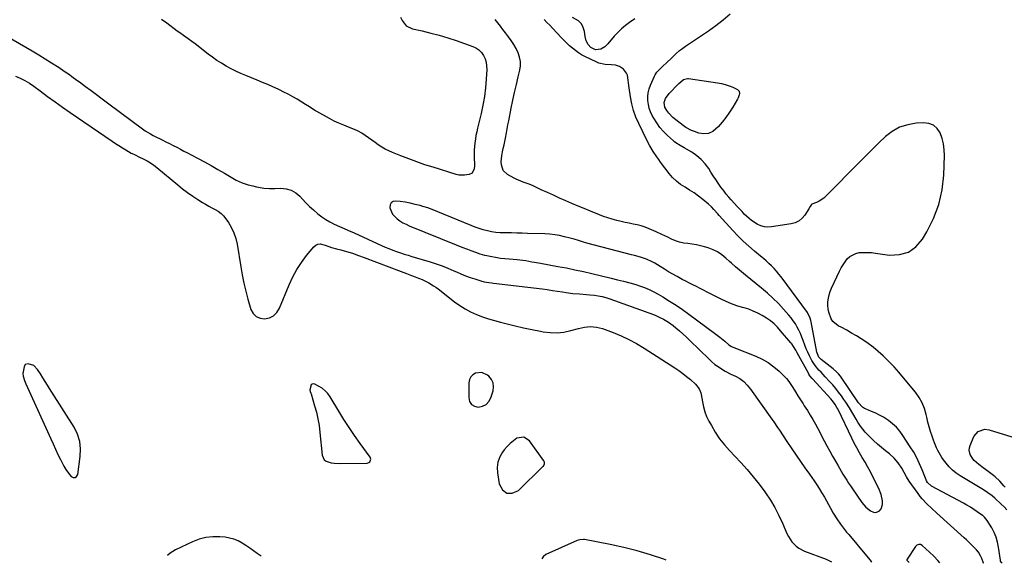
# Model space of a CAD drawing. Units: inches. Extents: x 1874759 to 1880127, y 443342 to 448657.
# Drawn here: x 1875249 to 1875958, y 443380 to 443772 of the extents above; entities that cross this region are included whole.
import ezdxf

# ---------------------------------------------------------------- set-up
doc = ezdxf.new("R2010")
doc.units = ezdxf.units.IN
doc.header["$MEASUREMENT"] = 0
for name, color, linetype in [('1', 7, 'Continuous'), ('7', 7, 'Continuous'), ('8', 7, 'Continuous')]:
    doc.layers.add(name, color=color, linetype=linetype)

msp = doc.modelspace()

# ---------------------------------------------------------------- linework, layer by layer
at = {"layer": '1', "color": 18}
for points in [[(1875523.3, 443773.53, 1638), (1875524.38, 443771.12, 1638), (1875525.72, 443769.01, 1638), (1875527.35, 443767.26, 1638), (1875531.72, 443765.12, 1638), (1875538.9, 443763.48, 1638), (1875545.04, 443761.97, 1638), (1875551.15, 443760.33, 1638), (1875557.2, 443758.49, 1638), (1875563.2, 443756.52, 1638), (1875575.19, 443752.37, 1638), (1875577.55, 443751.24, 1638), (1875579.67, 443749.84, 1638), (1875581.43, 443748, 1638), (1875582.95, 443745.88, 1638), (1875584.05, 443743.47, 1638), (1875584.85, 443740.99, 1638), (1875585.21, 443738.41, 1638), (1875585.28, 443735.77, 1638), (1875584.86, 443728.67, 1638), (1875584.32, 443722.45, 1638), (1875583.56, 443716.25, 1638), (1875582.48, 443710.11, 1638), (1875581.18, 443704, 1638), (1875578.65, 443693.55, 1638), (1875578.06, 443690.9, 1638), (1875577.53, 443688.25, 1638), (1875577.08, 443685.58, 1638), (1875576.69, 443682.91, 1638), (1875576.42, 443680.22, 1638), (1875576.25, 443677.52, 1638), (1875576.22, 443674.82, 1638), (1875576.29, 443672.12, 1638), (1875576.53, 443667.62, 1638), (1875576.53, 443666.42, 1638), (1875576.21, 443664.06, 1638), (1875574.69, 443661.08, 1638), (1875572.75, 443660.09, 1638), (1875569.19, 443659.48, 1638), (1875565.27, 443659.65, 1638), (1875563.33, 443660.09, 1638), (1875546.65, 443665.25, 1638), (1875540.78, 443667.14, 1638), (1875534.95, 443669.13, 1638), (1875529.17, 443671.26, 1638), (1875523.42, 443673.49, 1638), (1875517.36, 443675.93, 1638), (1875514.72, 443677.1, 1638), (1875512.14, 443678.38, 1638), (1875509.65, 443679.84, 1638), (1875507.22, 443681.4, 1638), (1875504.84, 443683.07, 1638), (1875502.47, 443684.73, 1638), (1875500.1, 443686.41, 1638), (1875497.69, 443688.13, 1638), (1875495.24, 443689.73, 1638), (1875492.73, 443691.2, 1638), (1875490.1, 443692.45, 1638), (1875485.83, 443694.13, 1638), (1875482.32, 443695.5, 1638), (1875478.86, 443696.98, 1638), (1875475.47, 443698.61, 1638), (1875472.13, 443700.35, 1638), (1875463.03, 443705.35, 1638), (1875461.62, 443706.15, 1638), (1875457.55, 443708.78, 1638), (1875454.87, 443710.59, 1638), (1875452.12, 443712.29, 1638), (1875448.7, 443714.31, 1638), (1875445.58, 443716.1, 1638), (1875442.42, 443717.83, 1638), (1875439.21, 443719.46, 1638), (1875435.98, 443721.03, 1638), (1875435.07, 443721.46, 1638), (1875431.34, 443723.17, 1638), (1875427.59, 443724.84, 1638), (1875423.81, 443726.45, 1638), (1875420.02, 443728.01, 1638), (1875411.8, 443731.33, 1638), (1875408.19, 443732.88, 1638), (1875404.63, 443734.51, 1638), (1875401.14, 443736.29, 1638), (1875397.69, 443738.17, 1638), (1875394.32, 443740.18, 1638), (1875391.02, 443742.29, 1638), (1875387.81, 443744.53, 1638), (1875384.66, 443746.87, 1638), (1875375.35, 443754.09, 1638), (1875372.87, 443755.98, 1638), (1875370.35, 443757.81, 1638), (1875368.69, 443758.99, 1638), (1875366.91, 443760.25, 1638), (1875364.23, 443762.13, 1638), (1875362.47, 443763.42, 1638), (1875354.92, 443769.01, 1638), (1875350.98, 443771.82, 1638)], [(1875943.14, 443380.1, 1638), (1875943.07, 443380.2, 1638), (1875941.75, 443383.41, 1638), (1875940.91, 443385.35, 1638), (1875939.34, 443388.08, 1638), (1875938.04, 443389.73, 1638), (1875935.61, 443392.15, 1638), (1875932.37, 443395.26, 1638), (1875930.73, 443396.78, 1638), (1875929.07, 443398.3, 1638), (1875909.48, 443416.06, 1638), (1875905.87, 443419.38, 1638), (1875902.3, 443422.76, 1638), (1875898.94, 443426.32, 1638), (1875897.4, 443428.21, 1638), (1875895.93, 443430.17, 1638), (1875889.57, 443439.14, 1638), (1875887.59, 443442.17, 1638), (1875885.84, 443445.35, 1638), (1875884.08, 443448.52, 1638), (1875881.54, 443452.28, 1638), (1875878.65, 443455.75, 1638), (1875875.29, 443458.76, 1638), (1875872.45, 443460.96, 1638), (1875869.5, 443463.34, 1638), (1875866.62, 443465.79, 1638), (1875863.84, 443468.35, 1638), (1875861.13, 443470.99, 1638), (1875857.8, 443474.48, 1638), (1875856.05, 443476.57, 1638), (1875854.46, 443478.78, 1638), (1875852.62, 443481.65, 1638), (1875851.38, 443483.72, 1638), (1875848.93, 443487.86, 1638), (1875846.47, 443492, 1638), (1875843.85, 443496.04, 1638), (1875842.48, 443498.02, 1638), (1875840.71, 443500.51, 1638), (1875838.68, 443503.23, 1638), (1875836.59, 443505.9, 1638), (1875834.39, 443508.49, 1638), (1875832.13, 443511.03, 1638), (1875828.98, 443514.42, 1638), (1875826.01, 443517.57, 1638), (1875824.52, 443519.13, 1638), (1875821.75, 443522.43, 1638), (1875819.44, 443526.05, 1638), (1875817.61, 443529.52, 1638), (1875816.43, 443531.99, 1638), (1875815.38, 443534.53, 1638), (1875814.41, 443537.1, 1638), (1875813.23, 443540.51, 1638), (1875812.29, 443542.99, 1638), (1875811.27, 443545.43, 1638), (1875810.12, 443547.82, 1638), (1875808.89, 443550.16, 1638), (1875807.52, 443552.43, 1638), (1875806.06, 443554.64, 1638), (1875804.46, 443556.74, 1638), (1875802.77, 443558.78, 1638), (1875799.02, 443563.02, 1638), (1875795.28, 443567.03, 1638), (1875791.42, 443570.91, 1638), (1875787.38, 443574.59, 1638), (1875783.2, 443578.14, 1638), (1875771.66, 443587.46, 1638), (1875768.71, 443589.88, 1638), (1875767.25, 443591.11, 1638), (1875764.36, 443593.59, 1638), (1875761.51, 443596.13, 1638), (1875760.1, 443597.42, 1638), (1875757.43, 443599.91, 1638), (1875754.57, 443602.22, 1638), (1875751.55, 443604.25, 1638), (1875748.27, 443605.85, 1638), (1875744.83, 443607.16, 1638), (1875742.18, 443607.97, 1638), (1875739.21, 443608.77, 1638), (1875736.22, 443609.44, 1638), (1875733.19, 443609.91, 1638), (1875730.13, 443610.26, 1638), (1875727.1, 443610.68, 1638), (1875724.14, 443611.31, 1638), (1875721.26, 443612.28, 1638), (1875718.44, 443613.46, 1638), (1875715.59, 443614.85, 1638), (1875711.48, 443616.8, 1638), (1875707.34, 443618.68, 1638), (1875702.18, 443620.96, 1638), (1875699.41, 443622.06, 1638), (1875696.59, 443623.03, 1638), (1875693.71, 443623.79, 1638), (1875690.79, 443624.41, 1638), (1875687.84, 443624.96, 1638), (1875684.91, 443625.55, 1638), (1875681.99, 443626.21, 1638), (1875679.07, 443626.91, 1638), (1875675.53, 443627.89, 1638), (1875672.45, 443628.83, 1638), (1875669.42, 443629.9, 1638), (1875666.41, 443631.05, 1638), (1875660.02, 443633.66, 1638), (1875655.55, 443635.5, 1638), (1875651.09, 443637.36, 1638), (1875646.64, 443639.25, 1638), (1875642.21, 443641.16, 1638), (1875637.78, 443643.11, 1638), (1875633.37, 443645.08, 1638), (1875628.97, 443647.08, 1638), (1875624.59, 443649.11, 1638), (1875618.33, 443652.04, 1638), (1875615.01, 443653.45, 1638), (1875611.6, 443654.64, 1638), (1875609.9, 443655.23, 1638), (1875606.6, 443656.65, 1638), (1875605.01, 443657.49, 1638), (1875600.24, 443660.18, 1638), (1875597.22, 443663.01, 1638), (1875595.85, 443666.92, 1638), (1875595.74, 443669.16, 1638), (1875596.06, 443673.62, 1638), (1875596.61, 443676.37, 1638), (1875597.19, 443678.85, 1638), (1875597.75, 443681.33, 1638), (1875598.26, 443683.82, 1638), (1875598.73, 443686.32, 1638), (1875599.43, 443690.05, 1638), (1875599.98, 443692.97, 1638), (1875600.55, 443695.87, 1638), (1875601.12, 443698.78, 1638), (1875602.96, 443707.87, 1638), (1875604.14, 443713.53, 1638), (1875605.37, 443719.18, 1638), (1875606.66, 443724.81, 1638), (1875608, 443730.44, 1638), (1875609.14, 443735.12, 1638), (1875609.59, 443738.36, 1638), (1875609.6, 443741.56, 1638), (1875608.97, 443744.7, 1638), (1875607.91, 443747.79, 1638), (1875606.4, 443750.79, 1638), (1875604.77, 443753.72, 1638), (1875602.94, 443756.53, 1638), (1875600.98, 443759.26, 1638), (1875598.83, 443762.07, 1638), (1875596.98, 443764.49, 1638), (1875595.13, 443766.91, 1638), (1875593.28, 443769.33, 1638), (1875591.44, 443771.75, 1638)], [(1875231.93, 443764.1, 1638), (1875253.39, 443751.84, 1638), (1875258.08, 443749.11, 1638), (1875262.75, 443746.33, 1638), (1875267.36, 443743.47, 1638), (1875271.95, 443740.56, 1638), (1875277.29, 443737.12, 1638), (1875281.05, 443734.63, 1638), (1875284.75, 443732.06, 1638), (1875286.58, 443730.75, 1638), (1875290.22, 443728.1, 1638), (1875292.04, 443726.76, 1638), (1875296.39, 443723.52, 1638), (1875300.37, 443720.56, 1638), (1875304.36, 443717.6, 1638), (1875308.34, 443714.63, 1638), (1875312.32, 443711.67, 1638), (1875338.48, 443692.15, 1638), (1875339.38, 443691.51, 1638), (1875343.16, 443689.27, 1638), (1875345.11, 443688.25, 1638), (1875346.09, 443687.75, 1638), (1875351.54, 443685, 1638), (1875354.17, 443683.67, 1638), (1875356.79, 443682.34, 1638), (1875359.42, 443681, 1638), (1875362.04, 443679.65, 1638), (1875364.66, 443678.3, 1638), (1875367.28, 443676.95, 1638), (1875369.89, 443675.59, 1638), (1875372.5, 443674.22, 1638), (1875377.13, 443671.78, 1638), (1875382.03, 443669.16, 1638), (1875386.91, 443666.49, 1638), (1875391.75, 443663.76, 1638), (1875396.57, 443660.98, 1638), (1875404.95, 443656.08, 1638), (1875409.15, 443654.03, 1638), (1875411.35, 443653.28, 1638), (1875413.6, 443652.66, 1638), (1875416.86, 443651.92, 1638), (1875419.51, 443651.27, 1638), (1875420.83, 443650.96, 1638), (1875424.79, 443650.31, 1638), (1875428.77, 443649.91, 1638), (1875432.77, 443649.91, 1638), (1875437.02, 443650.14, 1638), (1875440.92, 443649.81, 1638), (1875444.56, 443648.85, 1638), (1875447.81, 443646.94, 1638), (1875450.8, 443644.42, 1638), (1875452.59, 443642.41, 1638), (1875455.14, 443639.69, 1638), (1875457.76, 443637.04, 1638), (1875460.51, 443634.52, 1638), (1875463.7, 443631.76, 1638), (1875466.46, 443629.65, 1638), (1875469.32, 443627.69, 1638), (1875472.33, 443625.98, 1638), (1875475.44, 443624.41, 1638), (1875484.89, 443620.13, 1638), (1875486.13, 443619.58, 1638), (1875489.27, 443618.25, 1638), (1875489.89, 443617.97, 1638), (1875509.5, 443608.99, 1638), (1875512.17, 443607.81, 1638), (1875514.86, 443606.68, 1638), (1875517.58, 443605.62, 1638), (1875520.33, 443604.62, 1638), (1875523.09, 443603.67, 1638), (1875525.86, 443602.74, 1638), (1875528.64, 443601.86, 1638), (1875531.43, 443601, 1638), (1875544.54, 443597.06, 1638), (1875548.87, 443595.67, 1638), (1875553.16, 443594.16, 1638), (1875557.39, 443592.49, 1638), (1875561.57, 443590.7, 1638), (1875563.44, 443589.86, 1638), (1875566.68, 443588.47, 1638), (1875569.95, 443587.16, 1638), (1875573.26, 443585.96, 1638), (1875576.61, 443584.84, 1638), (1875581.15, 443583.41, 1638), (1875583.37, 443582.83, 1638), (1875586.78, 443582.31, 1638), (1875589.06, 443582.04, 1638), (1875590.21, 443581.9, 1638), (1875625.21, 443577.6, 1638), (1875628.9, 443577.13, 1638), (1875632.58, 443576.62, 1638), (1875636.26, 443576.07, 1638), (1875639.94, 443575.49, 1638), (1875642.45, 443575.08, 1638), (1875647.3, 443574.41, 1638), (1875652.18, 443574.01, 1638), (1875657.06, 443573.66, 1638), (1875659.5, 443573.44, 1638), (1875662.77, 443573.09, 1638), (1875665.6, 443572.68, 1638), (1875668.4, 443572.13, 1638), (1875671.15, 443571.38, 1638), (1875673.87, 443570.51, 1638), (1875705.26, 443559.18, 1638), (1875707.16, 443558.44, 1638), (1875709.04, 443557.64, 1638), (1875712.68, 443555.82, 1638), (1875716.15, 443553.69, 1638), (1875719.42, 443551.26, 1638), (1875721.48, 443549.58, 1638), (1875724.07, 443547.41, 1638), (1875726.61, 443545.2, 1638), (1875729.09, 443542.91, 1638), (1875731.53, 443540.59, 1638), (1875745.36, 443527.02, 1638), (1875747.43, 443525.12, 1638), (1875749.58, 443523.32, 1638), (1875751.84, 443521.68, 1638), (1875754.94, 443519.67, 1638), (1875756.98, 443518.47, 1638), (1875761.16, 443516.24, 1638), (1875764.33, 443514.75, 1638), (1875767.46, 443513.01, 1638), (1875770.3, 443510.84, 1638), (1875772.85, 443508.3, 1638), (1875775.1, 443505.5, 1638), (1875790.63, 443483.89, 1638), (1875792.02, 443481.9, 1638), (1875794.74, 443477.87, 1638), (1875796.05, 443475.83, 1638), (1875798.68, 443471.74, 1638), (1875801.38, 443467.71, 1638), (1875804.91, 443462.54, 1638), (1875808.06, 443457.95, 1638), (1875811.22, 443453.38, 1638), (1875814.4, 443448.82, 1638), (1875817.6, 443444.27, 1638), (1875821.11, 443439.31, 1638), (1875822.97, 443436.59, 1638), (1875824.76, 443433.83, 1638), (1875826.45, 443431.01, 1638), (1875828.39, 443427.6, 1638), (1875829.83, 443424.99, 1638), (1875831.28, 443422.39, 1638), (1875832.73, 443419.79, 1638), (1875834.78, 443416.18, 1638), (1875837.27, 443412.1, 1638), (1875840.01, 443408.18, 1638), (1875842.92, 443404.38, 1638), (1875844.42, 443402.52, 1638), (1875845.94, 443400.67, 1638), (1875858.86, 443385.27, 1638), (1875861.27, 443382.34, 1638), (1875862.44, 443380.87, 1638)], [(1875716.26, 443590.07, 1636), (1875713.22, 443591.9, 1636), (1875710.19, 443593.75, 1636), (1875706.44, 443596.08, 1636), (1875704.49, 443597.19, 1636), (1875700.41, 443599.04, 1636), (1875696.12, 443600.44, 1636), (1875691.77, 443601.68, 1636), (1875689.59, 443602.27, 1636), (1875657.35, 443610.7, 1636), (1875654.31, 443611.55, 1636), (1875651.3, 443612.51, 1636), (1875648.29, 443613.46, 1636), (1875645.25, 443614.29, 1636), (1875641.29, 443615.28, 1636), (1875637.76, 443616.05, 1636), (1875634.22, 443616.66, 1636), (1875630.64, 443617.05, 1636), (1875627.03, 443617.28, 1636), (1875614.62, 443617.69, 1636), (1875610.82, 443617.8, 1636), (1875607.01, 443617.89, 1636), (1875603.21, 443617.95, 1636), (1875599.4, 443617.99, 1636), (1875597.96, 443618, 1636), (1875594.89, 443618.13, 1636), (1875591.83, 443618.4, 1636), (1875588.8, 443618.88, 1636), (1875585.78, 443619.51, 1636), (1875582.8, 443620.3, 1636), (1875579.85, 443621.19, 1636), (1875576.94, 443622.2, 1636), (1875574.06, 443623.3, 1636), (1875544.77, 443635.28, 1636), (1875542.98, 443635.96, 1636), (1875539.35, 443637.12, 1636), (1875537.33, 443637.64, 1636), (1875533.78, 443638.48, 1636), (1875530.23, 443639.34, 1636), (1875526.67, 443640.09, 1636), (1875523.07, 443640.59, 1636), (1875519.79, 443640.94, 1636), (1875517.9, 443640.53, 1636), (1875516.49, 443639.68, 1636), (1875515.78, 443638.2, 1636), (1875515.59, 443636.04, 1636), (1875517.39, 443631.58, 1636), (1875520.68, 443628.08, 1636), (1875522.77, 443626.67, 1636), (1875524.92, 443625.36, 1636), (1875527.16, 443624.22, 1636), (1875529.47, 443623.18, 1636), (1875563.37, 443609.43, 1636), (1875567.39, 443607.83, 1636), (1875571.43, 443606.28, 1636), (1875573.85, 443605.37, 1636), (1875577.1, 443604.14, 1636), (1875580.37, 443602.96, 1636), (1875583.7, 443602.03, 1636), (1875585.4, 443601.66, 1636), (1875595.27, 443599.78, 1636), (1875598.35, 443599.51, 1636), (1875601.46, 443599.39, 1636), (1875607.1, 443598.87, 1636), (1875609.23, 443598.64, 1636), (1875613.48, 443598.04, 1636), (1875617.7, 443597.27, 1636), (1875619.8, 443596.88, 1636), (1875624.03, 443596.12, 1636), (1875636.6, 443593.88, 1636), (1875642.72, 443592.74, 1636), (1875648.83, 443591.51, 1636), (1875654.9, 443590.17, 1636), (1875660.96, 443588.74, 1636), (1875674.96, 443585.31, 1636), (1875679.4, 443584.25, 1636), (1875683.86, 443583.23, 1636), (1875688.29, 443582.13, 1636), (1875692.67, 443580.8, 1636), (1875695.37, 443579.9, 1636), (1875698.84, 443578.62, 1636), (1875702.25, 443577.21, 1636), (1875705.56, 443575.58, 1636), (1875708.81, 443573.81, 1636), (1875712.14, 443571.86, 1636), (1875716.95, 443568.93, 1636), (1875721.69, 443565.9, 1636), (1875726.34, 443562.73, 1636), (1875730.93, 443559.45, 1636), (1875749.4, 443545.8, 1636), (1875753.12, 443542.94, 1636), (1875756.73, 443539.94, 1636), (1875759.72, 443537.38, 1636), (1875761.6, 443536.14, 1636), (1875764.33, 443534.87, 1636), (1875779, 443529.12, 1636), (1875783.57, 443527.01, 1636), (1875787.93, 443524.56, 1636), (1875791.96, 443521.62, 1636), (1875795.77, 443518.34, 1636), (1875799.21, 443515, 1636), (1875801.06, 443513.06, 1636), (1875802.79, 443511.03, 1636), (1875804.34, 443508.87, 1636), (1875805.78, 443506.62, 1636), (1875807.64, 443503.44, 1636), (1875809.41, 443500.55, 1636), (1875811.22, 443497.69, 1636), (1875813.06, 443494.85, 1636), (1875813.98, 443493.43, 1636), (1875816.25, 443489.98, 1636), (1875818.26, 443486.81, 1636), (1875820.2, 443483.6, 1636), (1875822.04, 443480.33, 1636), (1875823.81, 443477.02, 1636), (1875828.36, 443468.19, 1636), (1875830.29, 443464.5, 1636), (1875832.26, 443460.82, 1636), (1875834.28, 443457.17, 1636), (1875836.33, 443453.55, 1636), (1875837.99, 443450.67, 1636), (1875839.25, 443448.5, 1636), (1875840.53, 443446.34, 1636), (1875841.82, 443444.19, 1636), (1875843.13, 443442.05, 1636), (1875844.47, 443439.92, 1636), (1875845.82, 443437.81, 1636), (1875847.21, 443435.71, 1636), (1875848.61, 443433.63, 1636), (1875855.38, 443423.76, 1636), (1875858.21, 443420.4, 1636), (1875861.64, 443417.67, 1636), (1875863.77, 443416.71, 1636), (1875865.27, 443416.53, 1636), (1875866.72, 443416.96, 1636), (1875868.13, 443417.79, 1636), (1875869.24, 443419.15, 1636), (1875870.39, 443422.27, 1636), (1875870.32, 443425, 1636), (1875869.35, 443429.57, 1636), (1875867.62, 443433.91, 1636), (1875863.35, 443442.33, 1636), (1875861.53, 443445.85, 1636), (1875859.65, 443449.34, 1636), (1875857.71, 443452.8, 1636), (1875855.71, 443456.22, 1636), (1875853.73, 443459.65, 1636), (1875851.8, 443463.11, 1636), (1875849.97, 443466.63, 1636), (1875848.2, 443470.17, 1636), (1875838.29, 443490.69, 1636), (1875838.02, 443491.24, 1636), (1875837.46, 443492.34, 1636), (1875836.2, 443494.44, 1636), (1875834.23, 443497, 1636), (1875832.97, 443498.44, 1636), (1875820.11, 443512.52, 1636), (1875819.66, 443513.02, 1636), (1875817.98, 443515.13, 1636), (1875817.25, 443516.26, 1636), (1875816.92, 443516.84, 1636), (1875808.85, 443531.59, 1636), (1875807.81, 443533.47, 1636), (1875806.18, 443536.24, 1636), (1875804.95, 443537.99, 1636), (1875804.28, 443538.82, 1636), (1875796.91, 443547.44, 1636), (1875794.6, 443550.03, 1636), (1875792.17, 443552.5, 1636), (1875789.56, 443554.75, 1636), (1875786.7, 443556.68, 1636), (1875783.56, 443558.55, 1636), (1875780.44, 443560.24, 1636), (1875777.25, 443561.74, 1636), (1875773.94, 443562.98, 1636), (1875770.56, 443564.04, 1636), (1875769.44, 443564.34, 1636), (1875765.49, 443565.54, 1636), (1875761.6, 443566.9, 1636), (1875757.8, 443568.5, 1636), (1875754.07, 443570.27, 1636), (1875744.02, 443575.42, 1636), (1875741.47, 443576.72, 1636), (1875738.91, 443578.01, 1636), (1875736.34, 443579.28, 1636), (1875733.77, 443580.54, 1636), (1875731.21, 443581.81, 1636), (1875728.66, 443583.12, 1636), (1875726.13, 443584.47, 1636), (1875723.62, 443585.85, 1636), (1875722.42, 443586.52, 1636), (1875719.34, 443588.29, 1636), (1875716.26, 443590.07, 1636)], [(1875259.18, 443522.43, 1640), (1875255.17, 443523.72, 1640), (1875252.96, 443523.11, 1640), (1875252.13, 443521.63, 1640), (1875251.34, 443516.83, 1640), (1875251.52, 443514.79, 1640), (1875252.45, 443511.57, 1640), (1875252.87, 443510.46, 1640), (1875253.33, 443509.37, 1640), (1875271.29, 443469.76, 1640), (1875273.02, 443465.98, 1640), (1875274.77, 443462.21, 1640), (1875276.55, 443458.46, 1640), (1875278.34, 443454.71, 1640), (1875279.29, 443452.75, 1640), (1875280.73, 443450.06, 1640), (1875282.29, 443447.45, 1640), (1875284.05, 443444.97, 1640), (1875285.95, 443442.58, 1640), (1875287.48, 443441.83, 1640), (1875288.83, 443441.72, 1640), (1875289.91, 443442.54, 1640), (1875290.8, 443443.99, 1640), (1875292.64, 443456.81, 1640), (1875292.83, 443462.4, 1640), (1875292.27, 443467.83, 1640), (1875290.56, 443473.01, 1640), (1875288.1, 443478.03, 1640), (1875272.08, 443503.34, 1640), (1875270.49, 443505.87, 1640), (1875268.9, 443508.41, 1640), (1875267.31, 443510.94, 1640), (1875265.73, 443513.48, 1640), (1875263.95, 443516.37, 1640), (1875261.74, 443519.55, 1640), (1875259.18, 443522.43, 1640)], [(1875581.75, 443517.54, 1640), (1875577.28, 443517.06, 1640), (1875575.35, 443515.82, 1640), (1875573.83, 443514.3, 1640), (1875572.95, 443512.34, 1640), (1875572.48, 443510.09, 1640), (1875572.28, 443499.35, 1640), (1875572.99, 443496.58, 1640), (1875574.28, 443494.41, 1640), (1875576.46, 443493.11, 1640), (1875579.22, 443492.41, 1640), (1875582.29, 443493.09, 1640), (1875584.91, 443494.37, 1640), (1875586.85, 443496.54, 1640), (1875588.35, 443499.3, 1640), (1875589.86, 443504.25, 1640), (1875590.19, 443507.17, 1640), (1875589.9, 443509.92, 1640), (1875588.69, 443512.4, 1640), (1875586.87, 443514.7, 1640), (1875585.81, 443515.62, 1640), (1875581.75, 443517.54, 1640)], [(1875486.15, 443477.8, 1640), (1875482.4, 443483.64, 1640), (1875478.75, 443489.56, 1640), (1875472.6, 443499.82, 1640), (1875470.89, 443502.2, 1640), (1875468.95, 443504.34, 1640), (1875466.69, 443506.14, 1640), (1875464.21, 443507.7, 1640), (1875461.54, 443509.08, 1640), (1875460.47, 443509.25, 1640), (1875459.55, 443509.1, 1640), (1875458.88, 443508.47, 1640), (1875457.94, 443505.06, 1640), (1875458.15, 443503.74, 1640), (1875458.61, 443502.43, 1640), (1875458.75, 443501.98, 1640), (1875461.32, 443493.47, 1640), (1875462.6, 443488.75, 1640), (1875463.69, 443483.98, 1640), (1875464.51, 443479.17, 1640), (1875465.14, 443474.31, 1640), (1875466.78, 443457.91, 1640), (1875468.2, 443454.64, 1640), (1875469.56, 443453.58, 1640), (1875473.29, 443452.4, 1640), (1875475.35, 443452.09, 1640), (1875479.49, 443451.89, 1640), (1875499.08, 443452.1, 1640), (1875500.49, 443452.52, 1640), (1875501.03, 443453, 1640), (1875501.69, 443454.35, 1640), (1875501.75, 443455.08, 1640), (1875501.23, 443456.47, 1640), (1875494.05, 443466.37, 1640), (1875490.05, 443472.05, 1640), (1875486.15, 443477.8, 1640)], [(1875602.05, 443466.28, 1640), (1875599.88, 443464.05, 1640), (1875597.87, 443461.64, 1640), (1875596.69, 443460.04, 1640), (1875594.72, 443456.58, 1640), (1875593.34, 443452.96, 1640), (1875592.85, 443449.12, 1640), (1875592.95, 443445.14, 1640), (1875594.12, 443437.13, 1640), (1875596.63, 443432.92, 1640), (1875599.71, 443430.44, 1640), (1875603.67, 443430.56, 1640), (1875608.2, 443432.4, 1640), (1875625.71, 443449.62, 1640), (1875626.09, 443450.07, 1640), (1875626.78, 443451.63, 1640), (1875626.77, 443452.75, 1640), (1875626.32, 443453.77, 1640), (1875616.07, 443468.21, 1640), (1875611.91, 443470.92, 1640), (1875607.03, 443470.05, 1640), (1875604.46, 443468.25, 1640), (1875602.05, 443466.28, 1640)], [(1875911.65, 443380.4, 1636), (1875910.17, 443382.08, 1636), (1875907.23, 443385.11, 1636), (1875904.19, 443388.05, 1636), (1875898.92, 443392.89, 1636), (1875897.73, 443393.54, 1636), (1875896.38, 443393.55, 1636), (1875895.09, 443392.97, 1636), (1875894.09, 443391.97, 1636), (1875887.94, 443382.97, 1636), (1875887.8, 443382.64, 1636), (1875887.81, 443382.29, 1636), (1875887.94, 443381.96, 1636), (1875889.4, 443380.61, 1636)]]:
    msp.add_polyline3d(points, dxfattribs=at)
at = {"layer": '7', "color": 18}
for points in [[(1875691.83, 443772.13, 1642), (1875688.14, 443769.59, 1642), (1875685.16, 443767.35, 1642), (1875682.31, 443764.97, 1642), (1875679.66, 443762.38, 1642), (1875677.14, 443759.63, 1642), (1875672.5, 443754.15, 1642), (1875670.31, 443752.08, 1642), (1875667.34, 443750.37, 1642), (1875663.69, 443749.91, 1642), (1875660.25, 443751.45, 1642), (1875658.24, 443753.7, 1642), (1875656.84, 443756.41, 1642), (1875656.13, 443759.37, 1642), (1875655.71, 443763.03, 1642), (1875654.84, 443766.05, 1642), (1875653.46, 443768.69, 1642), (1875651.33, 443770.77, 1642), (1875647.07, 443773.17, 1642)], [(1875959.92, 443418.46, 1642), (1875957.87, 443420.55, 1642), (1875955.77, 443422.6, 1642), (1875951.23, 443426.87, 1642), (1875949.31, 443428.55, 1642), (1875946.21, 443430.8, 1642), (1875942.98, 443432.87, 1642), (1875926.29, 443443.03, 1642), (1875923.43, 443445, 1642), (1875920.74, 443447.15, 1642), (1875918.3, 443449.58, 1642), (1875916.02, 443452.2, 1642), (1875914.16, 443454.61, 1642), (1875913, 443456.21, 1642), (1875911.92, 443457.85, 1642), (1875910.07, 443461.33, 1642), (1875909.26, 443463.14, 1642), (1875907.77, 443466.8, 1642), (1875907.09, 443468.66, 1642), (1875906.06, 443471.6, 1642), (1875904.95, 443474.96, 1642), (1875903.92, 443478.34, 1642), (1875903.03, 443481.76, 1642), (1875902.23, 443485.2, 1642), (1875901.8, 443487.21, 1642), (1875900.54, 443491.53, 1642), (1875898.9, 443495.66, 1642), (1875896.68, 443499.51, 1642), (1875894.08, 443503.18, 1642), (1875885.42, 443513.67, 1642), (1875882.06, 443517.59, 1642), (1875878.61, 443521.43, 1642), (1875875.03, 443525.15, 1642), (1875871.36, 443528.79, 1642), (1875870.65, 443529.47, 1642), (1875867.18, 443532.59, 1642), (1875863.6, 443535.58, 1642), (1875859.86, 443538.35, 1642), (1875856.01, 443540.98, 1642), (1875854.93, 443541.68, 1642), (1875851.5, 443543.81, 1642), (1875848.04, 443545.88, 1642), (1875844.52, 443547.86, 1642), (1875840.97, 443549.77, 1642), (1875838.35, 443551.14, 1642), (1875834.56, 443554.15, 1642), (1875833.23, 443556.14, 1642), (1875831.51, 443560.8, 1642), (1875831.05, 443563.27, 1642), (1875830.9, 443565.77, 1642), (1875830.96, 443568.3, 1642), (1875830.97, 443568.37, 1642), (1875831.32, 443570.92, 1642), (1875831.84, 443573.42, 1642), (1875832.64, 443575.85, 1642), (1875833.6, 443578.24, 1642), (1875839.31, 443590.4, 1642), (1875840.52, 443592.74, 1642), (1875841.84, 443595.01, 1642), (1875843.32, 443597.17, 1642), (1875844.91, 443599.26, 1642), (1875846.74, 443601, 1642), (1875851.05, 443603.26, 1642), (1875853.52, 443603.78, 1642), (1875856.78, 443603.96, 1642), (1875859.62, 443603.97, 1642), (1875862.45, 443603.79, 1642), (1875865.27, 443603.49, 1642), (1875875.29, 443602.04, 1642), (1875882.43, 443602.36, 1642), (1875888.89, 443604.11, 1642), (1875894.32, 443608.02, 1642), (1875899.06, 443613.37, 1642), (1875902.26, 443618.73, 1642), (1875907.1, 443628.44, 1642), (1875910.91, 443638.46, 1642), (1875913.17, 443648.93, 1642), (1875914.39, 443659.71, 1642), (1875914.91, 443673.73, 1642), (1875914.77, 443677.93, 1642), (1875914.27, 443682.05, 1642), (1875913.2, 443686.06, 1642), (1875911.76, 443690, 1642), (1875909.57, 443693.13, 1642), (1875906.92, 443695.51, 1642), (1875903.59, 443696.77, 1642), (1875899.81, 443697.28, 1642), (1875894.62, 443696.98, 1642), (1875888.45, 443695.96, 1642), (1875882.63, 443694.14, 1642), (1875877.33, 443691.13, 1642), (1875872.37, 443687.33, 1642), (1875867.71, 443682.85, 1642), (1875863.08, 443678.35, 1642), (1875858.49, 443673.8, 1642), (1875853.93, 443669.23, 1642), (1875829.44, 443644.44, 1642), (1875827.92, 443643.09, 1642), (1875824.56, 443640.87, 1642), (1875822.72, 443640.02, 1642), (1875819.5, 443638.68, 1642), (1875819.05, 443638.35, 1642), (1875818.1, 443636.92, 1642), (1875817.21, 443635.37, 1642), (1875814.4, 443630.89, 1642), (1875812.43, 443628.52, 1642), (1875810.17, 443626.59, 1642), (1875807.5, 443625.3, 1642), (1875804.54, 443624.44, 1642), (1875790.29, 443622.32, 1642), (1875787.72, 443622.2, 1642), (1875785.21, 443622.39, 1642), (1875782.78, 443623.06, 1642), (1875780.41, 443624.06, 1642), (1875779.91, 443624.32, 1642), (1875775.96, 443626.85, 1642), (1875774.14, 443628.33, 1642), (1875770.75, 443631.6, 1642), (1875769.1, 443633.3, 1642), (1875765.88, 443636.76, 1642), (1875761.27, 443641.8, 1642), (1875759.5, 443643.81, 1642), (1875757.78, 443645.87, 1642), (1875756.14, 443647.99, 1642), (1875753.9, 443651.05, 1642), (1875752.05, 443653.71, 1642), (1875750.22, 443656.39, 1642), (1875748.44, 443659.09, 1642), (1875746.69, 443661.82, 1642), (1875745.11, 443664.33, 1642), (1875742.57, 443667.77, 1642), (1875739.75, 443670.93, 1642), (1875736.51, 443673.64, 1642), (1875732.98, 443676.07, 1642), (1875727.5, 443679.29, 1642), (1875724.48, 443681.04, 1642), (1875721.51, 443682.88, 1642), (1875720.59, 443683.59, 1642), (1875719.7, 443684.34, 1642), (1875715.42, 443688.21, 1642), (1875712.61, 443691.03, 1642), (1875710, 443694.01, 1642), (1875707.69, 443697.24, 1642), (1875705.6, 443700.63, 1642), (1875704.5, 443702.63, 1642), (1875703.29, 443705.19, 1642), (1875702.32, 443707.83, 1642), (1875701.7, 443710.57, 1642), (1875701.32, 443713.38, 1642), (1875701.33, 443716.2, 1642), (1875701.6, 443718.98, 1642), (1875702.29, 443721.69, 1642), (1875703.24, 443724.34, 1642), (1875706.15, 443730.91, 1642), (1875706.66, 443731.9, 1642), (1875707.87, 443733.76, 1642), (1875710.13, 443736.23, 1642), (1875710.94, 443737.01, 1642), (1875711.76, 443737.78, 1642), (1875715.09, 443740.79, 1642), (1875718.32, 443743.85, 1642), (1875721.5, 443746.98, 1642), (1875724.18, 443749.29, 1642), (1875725.56, 443750.4, 1642), (1875728.4, 443752.52, 1642), (1875729.86, 443753.52, 1642), (1875744.99, 443763.65, 1642), (1875750.36, 443767.48, 1642), (1875755.57, 443771.51, 1642), (1875760.52, 443775.85, 1642)], [(1875767.11, 443720.2, 1644), (1875767.36, 443718.5, 1644), (1875767.1, 443717.39, 1644), (1875766.35, 443715.41, 1644), (1875765.86, 443714.46, 1644), (1875762.41, 443708.64, 1644), (1875760.04, 443704.88, 1644), (1875757.52, 443701.22, 1644), (1875754.79, 443697.72, 1644), (1875751.92, 443694.32, 1644), (1875748.18, 443691.16, 1644), (1875745.08, 443689.71, 1644), (1875741.67, 443689.44, 1644), (1875738.05, 443689.95, 1644), (1875734.81, 443691.04, 1644), (1875732.66, 443691.88, 1644), (1875728.62, 443694.04, 1644), (1875726.73, 443695.35, 1644), (1875721.48, 443699.4, 1644), (1875719.38, 443701.16, 1644), (1875716.43, 443704.2, 1644), (1875714.99, 443706.18, 1644), (1875713.65, 443708.64, 1644), (1875713.05, 443712.02, 1644), (1875713.93, 443714.91, 1644), (1875716.54, 443718.46, 1644), (1875723.19, 443725.06, 1644), (1875723.66, 443725.52, 1644), (1875725.04, 443726.91, 1644), (1875727.09, 443728.47, 1644), (1875729.81, 443729.28, 1644), (1875730.64, 443729.24, 1644), (1875751.46, 443726.19, 1644), (1875754.29, 443725.65, 1644), (1875757.08, 443724.95, 1644), (1875759.8, 443724.02, 1644), (1875762.47, 443722.94, 1644), (1875765.86, 443721.39, 1644), (1875767.11, 443720.2, 1644)], [(1875958.71, 443434.73, 1644), (1875957.76, 443435.9, 1644), (1875954.7, 443439.22, 1644), (1875951.34, 443442.22, 1644), (1875950.16, 443443.15, 1644), (1875944.35, 443447.52, 1644), (1875942.75, 443448.74, 1644), (1875939.57, 443451.22, 1644), (1875936.37, 443453.96, 1644), (1875935.2, 443455.27, 1644), (1875933.35, 443458.29, 1644), (1875932.61, 443461.58, 1644), (1875932.8, 443463.23, 1644), (1875933.28, 443464.89, 1644), (1875936.09, 443471.3, 1644), (1875939.23, 443475, 1644), (1875943.91, 443476.56, 1644), (1875947.19, 443476.13, 1644), (1875969.55, 443469.08, 1644)]]:
    msp.add_polyline3d(points, dxfattribs=at)
at = {"layer": '8', "color": 18}
for points in [[(1875956.55, 443379.98, 1640), (1875955.64, 443380.86, 1640), (1875955.31, 443381.56, 1640), (1875955.22, 443381.94, 1640), (1875955.19, 443382.14, 1640), (1875953.88, 443391.54, 1640), (1875953.14, 443395.21, 1640), (1875952.12, 443398.78, 1640), (1875950.67, 443402.2, 1640), (1875948.93, 443405.51, 1640), (1875945.68, 443410.9, 1640), (1875943.64, 443413.29, 1640), (1875942.67, 443414.09, 1640), (1875942.16, 443414.47, 1640), (1875938.45, 443417.11, 1640), (1875936.05, 443418.75, 1640), (1875933.61, 443420.32, 1640), (1875931.11, 443421.81, 1640), (1875928.58, 443423.23, 1640), (1875905.66, 443435.53, 1640), (1875902.76, 443438.12, 1640), (1875901.96, 443439.46, 1640), (1875901.63, 443440.18, 1640), (1875898.81, 443447.43, 1640), (1875896.98, 443451.73, 1640), (1875894.98, 443455.94, 1640), (1875892.72, 443460.01, 1640), (1875890.29, 443464, 1640), (1875884.96, 443472.17, 1640), (1875882.74, 443475.18, 1640), (1875880.31, 443477.98, 1640), (1875877.56, 443480.49, 1640), (1875874.61, 443482.79, 1640), (1875870.98, 443485.16, 1640), (1875868.22, 443486.76, 1640), (1875865.36, 443488.16, 1640), (1875862.43, 443489.44, 1640), (1875858.07, 443491.16, 1640), (1875857.3, 443491.52, 1640), (1875855.89, 443492.45, 1640), (1875853.07, 443495.67, 1640), (1875840.6, 443513.97, 1640), (1875839.99, 443514.82, 1640), (1875838.67, 443516.44, 1640), (1875837.21, 443517.94, 1640), (1875834.84, 443520, 1640), (1875826.13, 443526.84, 1640), (1875825.54, 443527.37, 1640), (1875824.49, 443528.55, 1640), (1875822.94, 443532.16, 1640), (1875818.96, 443553.94, 1640), (1875818.77, 443554.85, 1640), (1875818.27, 443556.65, 1640), (1875816.2, 443560.78, 1640), (1875797.32, 443586.28, 1640), (1875795.7, 443588.36, 1640), (1875794.01, 443590.38, 1640), (1875792.22, 443592.31, 1640), (1875790.37, 443594.19, 1640), (1875788.45, 443596, 1640), (1875786.5, 443597.79, 1640), (1875784.51, 443599.52, 1640), (1875782.49, 443601.22, 1640), (1875778.15, 443604.79, 1640), (1875774.03, 443608.34, 1640), (1875770.01, 443612, 1640), (1875766.16, 443615.83, 1640), (1875762.41, 443619.78, 1640), (1875752.6, 443630.6, 1640), (1875751.67, 443631.63, 1640), (1875748.93, 443634.75, 1640), (1875747.05, 443636.76, 1640), (1875745.01, 443638.62, 1640), (1875740.78, 443642.17, 1640), (1875737.75, 443644.55, 1640), (1875734.64, 443646.82, 1640), (1875731.4, 443648.89, 1640), (1875728.07, 443650.84, 1640), (1875724.84, 443652.88, 1640), (1875721.82, 443655.17, 1640), (1875719.13, 443657.82, 1640), (1875716.64, 443660.73, 1640), (1875710.51, 443668.91, 1640), (1875709.12, 443670.8, 1640), (1875707.76, 443672.71, 1640), (1875705.13, 443676.61, 1640), (1875702.7, 443680.63, 1640), (1875700.52, 443684.79, 1640), (1875694.73, 443696.73, 1640), (1875692.74, 443701.39, 1640), (1875691.03, 443706.14, 1640), (1875689.77, 443711.03, 1640), (1875688.81, 443716, 1640), (1875687.87, 443722.4, 1640), (1875687.61, 443724.25, 1640), (1875687.15, 443727.96, 1640), (1875686.55, 443731.56, 1640), (1875685.91, 443733.17, 1640), (1875683.65, 443735.86, 1640), (1875680.78, 443737.97, 1640), (1875678.09, 443738.93, 1640), (1875675.13, 443739.14, 1640), (1875670.61, 443739.38, 1640), (1875665.96, 443740.39, 1640), (1875664.52, 443740.99, 1640), (1875656.04, 443745.07, 1640), (1875653.63, 443746.35, 1640), (1875651.3, 443747.76, 1640), (1875649.09, 443749.34, 1640), (1875646.96, 443751.05, 1640), (1875644.92, 443752.87, 1640), (1875642.91, 443754.74, 1640), (1875640.96, 443756.66, 1640), (1875639.05, 443758.62, 1640), (1875632.56, 443765.47, 1640), (1875630.61, 443767.54, 1640), (1875628.65, 443769.6, 1640), (1875626.7, 443771.67, 1640)], [(1875245.9, 443730.84, 1640), (1875249.38, 443729.38, 1640), (1875252.75, 443727.73, 1640), (1875255.97, 443725.8, 1640), (1875259.09, 443723.68, 1640), (1875263.67, 443720.28, 1640), (1875269.02, 443716.35, 1640), (1875274.41, 443712.46, 1640), (1875279.83, 443708.63, 1640), (1875285.29, 443704.85, 1640), (1875315.55, 443684.13, 1640), (1875318, 443682.48, 1640), (1875320.48, 443680.87, 1640), (1875322.99, 443679.3, 1640), (1875325.52, 443677.77, 1640), (1875329.28, 443675.54, 1640), (1875329.95, 443675.15, 1640), (1875332.03, 443674.13, 1640), (1875334.85, 443672.85, 1640), (1875338.45, 443671.14, 1640), (1875340.88, 443669.87, 1640), (1875343.25, 443668.47, 1640), (1875345.5, 443666.91, 1640), (1875347.68, 443665.22, 1640), (1875362.76, 443652.61, 1640), (1875366.28, 443649.79, 1640), (1875369.87, 443647.06, 1640), (1875373.57, 443644.49, 1640), (1875377.34, 443642.01, 1640), (1875380.52, 443640.01, 1640), (1875382.77, 443638.65, 1640), (1875385.06, 443637.33, 1640), (1875387.39, 443636.09, 1640), (1875389.74, 443634.9, 1640), (1875391.98, 443633.58, 1640), (1875394.04, 443632.07, 1640), (1875395.83, 443630.24, 1640), (1875397.45, 443628.21, 1640), (1875399.31, 443625.45, 1640), (1875401.46, 443621.77, 1640), (1875403.27, 443617.95, 1640), (1875404.57, 443613.94, 1640), (1875405.53, 443609.79, 1640), (1875408.21, 443593.57, 1640), (1875409.27, 443587.72, 1640), (1875410.47, 443581.9, 1640), (1875411.85, 443576.13, 1640), (1875413.37, 443570.38, 1640), (1875415.47, 443562.93, 1640), (1875417.08, 443559.96, 1640), (1875419.18, 443557.7, 1640), (1875422.02, 443556.49, 1640), (1875425.36, 443555.98, 1640), (1875428.82, 443556.85, 1640), (1875431.83, 443558.33, 1640), (1875434.18, 443560.73, 1640), (1875436.09, 443563.75, 1640), (1875443.02, 443580.7, 1640), (1875445.6, 443586.28, 1640), (1875448.49, 443591.67, 1640), (1875451.84, 443596.78, 1640), (1875455.51, 443601.71, 1640), (1875460.67, 443608.02, 1640), (1875462.11, 443609.21, 1640), (1875463.68, 443609.98, 1640), (1875465.42, 443610.12, 1640), (1875468.93, 443609.24, 1640), (1875473.51, 443607.53, 1640), (1875476.99, 443606.43, 1640), (1875480.12, 443605.7, 1640), (1875484.41, 443604.63, 1640), (1875488.64, 443603.31, 1640), (1875492.84, 443601.84, 1640), (1875497.01, 443600.3, 1640), (1875523.73, 443590.09, 1640), (1875525.6, 443589.38, 1640), (1875527.47, 443588.68, 1640), (1875531.23, 443587.31, 1640), (1875533.74, 443586.4, 1640), (1875536.23, 443585.45, 1640), (1875538.7, 443584.44, 1640), (1875541.11, 443583.3, 1640), (1875543.49, 443582.03, 1640), (1875546.94, 443579.95, 1640), (1875548.59, 443578.81, 1640), (1875550.21, 443577.6, 1640), (1875562.15, 443568.27, 1640), (1875565.86, 443565.63, 1640), (1875569.69, 443563.2, 1640), (1875573.71, 443561.11, 1640), (1875577.86, 443559.25, 1640), (1875582.14, 443557.64, 1640), (1875586.45, 443556.15, 1640), (1875590.82, 443554.82, 1640), (1875595.23, 443553.62, 1640), (1875599.88, 443552.44, 1640), (1875605.86, 443550.99, 1640), (1875611.85, 443549.61, 1640), (1875617.87, 443548.33, 1640), (1875623.9, 443547.13, 1640), (1875625.94, 443546.74, 1640), (1875630.95, 443546.14, 1640), (1875635.94, 443546.01, 1640), (1875640.9, 443546.56, 1640), (1875645.84, 443547.58, 1640), (1875651.45, 443549.14, 1640), (1875655.73, 443550.07, 1640), (1875660.09, 443550.48, 1640), (1875664.42, 443550.21, 1640), (1875668.61, 443549.09, 1640), (1875676.25, 443546.21, 1640), (1875682.05, 443543.82, 1640), (1875687.72, 443541.19, 1640), (1875693.22, 443538.21, 1640), (1875698.6, 443534.99, 1640), (1875720.65, 443520.86, 1640), (1875723.58, 443518.89, 1640), (1875726.44, 443516.82, 1640), (1875729.2, 443514.63, 1640), (1875731.9, 443512.34, 1640), (1875735.52, 443509.12, 1640), (1875738.32, 443505.72, 1640), (1875739.55, 443502.68, 1640), (1875739.78, 443501.6, 1640), (1875740.55, 443496.38, 1640), (1875741.29, 443492.74, 1640), (1875742.28, 443489.18, 1640), (1875743.64, 443485.74, 1640), (1875745.25, 443482.39, 1640), (1875747.02, 443479.14, 1640), (1875749.88, 443474.35, 1640), (1875752.97, 443469.73, 1640), (1875756.4, 443465.37, 1640), (1875760.07, 443461.17, 1640), (1875768.23, 443452.52, 1640), (1875772.79, 443447.48, 1640), (1875777.21, 443442.32, 1640), (1875781.42, 443436.99, 1640), (1875785.48, 443431.54, 1640), (1875786.04, 443430.75, 1640), (1875789.54, 443425.51, 1640), (1875792.79, 443420.12, 1640), (1875795.69, 443414.54, 1640), (1875798.34, 443408.82, 1640), (1875801.47, 443401.44, 1640), (1875802.48, 443399.38, 1640), (1875804.98, 443395.56, 1640), (1875808.17, 443392.27, 1640), (1875809.97, 443390.9, 1640), (1875814.02, 443388.84, 1640), (1875829.7, 443382.97, 1640), (1875831.73, 443382.11, 1640), (1875833.49, 443381.14, 1640)], [(1875422.79, 443385.04, 1640), (1875420.02, 443387.12, 1640), (1875417.35, 443389.08, 1640), (1875414.65, 443390.99, 1640), (1875411.9, 443392.82, 1640), (1875409.11, 443394.61, 1640), (1875406.23, 443396.14, 1640), (1875403.24, 443397.38, 1640), (1875400.12, 443398.18, 1640), (1875396.89, 443398.7, 1640), (1875393.18, 443399.03, 1640), (1875388.1, 443399.07, 1640), (1875383.11, 443398.59, 1640), (1875378.27, 443397.32, 1640), (1875373.52, 443395.52, 1640), (1875361.13, 443389.65, 1640), (1875357.39, 443387.32, 1640), (1875355.46, 443385.68, 1640)], [(1875714.53, 443382.27, 1640), (1875712.75, 443382.92, 1640), (1875703.24, 443386.13, 1640), (1875693.63, 443389.03, 1640), (1875683.9, 443391.47, 1640), (1875674.08, 443393.6, 1640), (1875655.63, 443397.15, 1640), (1875654.97, 443397.23, 1640), (1875652.37, 443396.97, 1640), (1875650.5, 443396.32, 1640), (1875627.86, 443386.3, 1640), (1875625.84, 443384.58, 1640), (1875624.92, 443383.12, 1640)]]:
    msp.add_polyline3d(points, dxfattribs=at)

doc.saveas('drawing.dxf')
